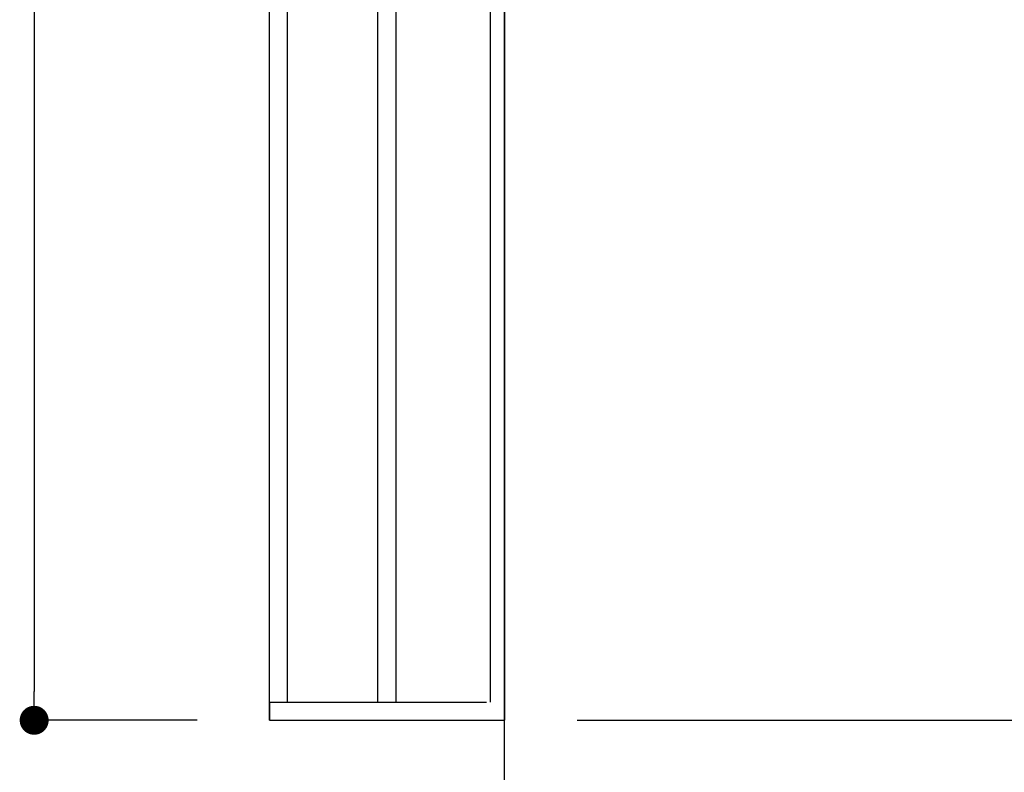
# Model space of a CAD drawing. Extents: x 0 to 280, y 0 to 192.
# Drawn here: x 208 to 235, y 35 to 56 of the extents above; entities that cross this region are included whole.
import ezdxf

# ---------------------------------------------------------------- set-up
doc = ezdxf.new("R2010")
doc.units = 0
doc.header["$MEASUREMENT"] = 0
for name, color, linetype in [('壁', 6, 'Continuous'), ('寸法', 2, 'Continuous'), ('本体１', 7, 'Continuous'), ('本体２', 11, 'Continuous')]:
    doc.layers.add(name, color=color, linetype=linetype)

# ---------------------------------------------------------------- blocks, each defined once
blk = doc.blocks.new('_DOT')
at = {"color": 0, "linetype": 'ByBlock'}
blk.add_line((-0.5, 0), (-1, 0), dxfattribs=at)
at = {"color": 0, "linetype": 'ByBlock', "const_width": 0.5}
blk.add_lwpolyline([(-0.25, 0, 1), (0.25, 0, 1)], format="xyb", close=True, dxfattribs=at)

msp = doc.modelspace()

# ---------------------------------------------------------------- linework, layer by layer
at = {"layer": '壁', "linetype": 'Continuous'}
msp.add_line((221.166, 14.636), (221.166, 182.382), dxfattribs=at)
at = {"layer": '寸法', "color": 2}
for p, q in [((208.166, 161.567), (208.166, 37.667)), ((212.666, 36.867), (208.166, 36.867)), ((223.166, 36.867), (237.535, 36.867))]:
    msp.add_line(p, q, dxfattribs=at)
at = {"layer": '本体１'}
for p, q in [((215.166, 37.367), (215.166, 162.367)), ((217.666, 37.367), (217.666, 162.367)), ((218.166, 37.367), (218.166, 162.367)), ((214.666, 37.367), (220.666, 37.367)), ((214.666, 37.367), (214.666, 36.867)), ((214.666, 36.867), (221.166, 36.867))]:
    msp.add_line(p, q, dxfattribs=at)
at = {"layer": '本体１', "color": 0, "linetype": 'ByBlock'}
for p, q in [((220.766, 162.367), (220.766, 37.367)), ((221.166, 162.367), (221.166, 36.867))]:
    msp.add_line(p, q, dxfattribs=at)
at = {"layer": '本体２'}
msp.add_line((214.666, 36.867), (214.666, 162.367), dxfattribs=at)

# ---------------------------------------------------------------- block references
at = {"layer": '寸法', "color": 2, "xscale": 0.8, "yscale": 0.8, "zscale": 0.8, "rotation": 270}
msp.add_blockref('_DOT', (208.166, 36.867), dxfattribs=at)

doc.saveas('drawing.dxf')
